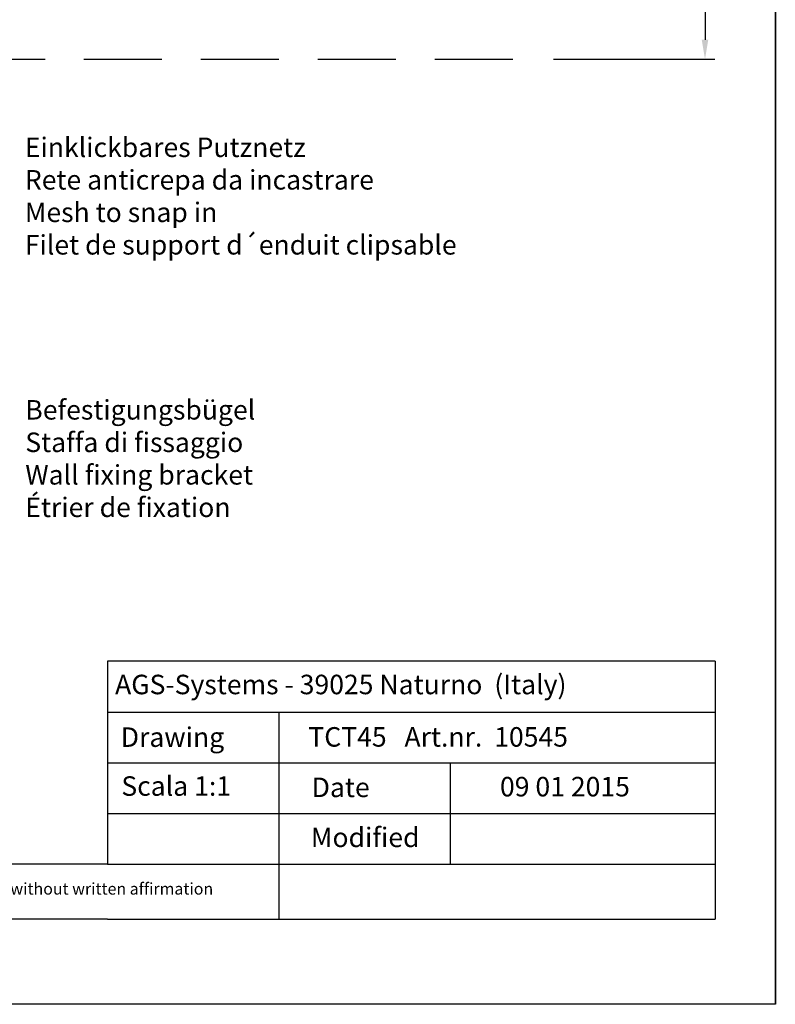
# Model space of a CAD drawing. Units: millimetres. Extents: x 18581 to 18878, y 3311 to 3528.
# Drawn here: x 18781 to 18878, y 3311 to 3437 of the extents above; entities that cross this region are included whole.
import ezdxf

# ---------------------------------------------------------------- set-up
doc = ezdxf.new("R2010")
doc.units = ezdxf.units.MM
doc.layers.get('0').update_dxf_attribs({"lineweight": 25})
doc.layers.add('Bemassung R', color=1, linetype='Continuous', lineweight=30)
doc.styles.add('Stil2', font='arial.ttf')

msp = doc.modelspace()

# ---------------------------------------------------------------- linework, layer by layer
for p, q in [((18877.98, 3311.22), (18877.98, 3528.22)), ((18877.98, 3528.22), (18877.98, 3311.22)), ((18774.28, 3432.39), (18784.28, 3432.39)), ((18789.28, 3432.39), (18799.28, 3432.39)), ((18804.28, 3432.39), (18814.28, 3432.39)), ((18819.28, 3432.39), (18829.28, 3432.39)), ((18834.28, 3432.39), (18844.28, 3432.39)), ((18792.28, 3355.2), (18792.28, 3329.2)), ((18792.28, 3335.7), (18792.28, 3329.2)), ((18814.28, 3329.2), (18814.28, 3322.12)), ((18877.98, 3311.22), (18580.98, 3311.22))]:
    msp.add_line(p, q)
at = {"linetype": 'ByBlock'}
for p, q in [((18870.28, 3355.2), (18792.28, 3355.2)), ((18870.28, 3355.2), (18870.28, 3322.12)), ((18792.28, 3348.7), (18870.28, 3348.7)), ((18792.28, 3348.7), (18814.28, 3348.7)), ((18814.28, 3348.7), (18814.28, 3329.2)), ((18792.28, 3342.2), (18870.28, 3342.2)), ((18814.28, 3342.2), (18836.28, 3342.2)), ((18836.28, 3342.2), (18836.28, 3329.2)), ((18870.28, 3342.2), (18870.28, 3342.2)), ((18792.28, 3335.7), (18870.28, 3335.7)), ((18792.28, 3329.2), (18678.48, 3329.2)), ((18792.28, 3329.2), (18870.28, 3329.2)), ((18792.28, 3322.12), (18678.48, 3322.12)), ((18792.28, 3322.12), (18870.28, 3322.12))]:
    msp.add_line(p, q, dxfattribs=at)
at = {"layer": 'Bemassung R'}
for p, q in [((18868.96, 3485.89), (18868.96, 3434.89)), ((18849.5, 3432.39), (18870.21, 3432.39))]:
    msp.add_line(p, q, dxfattribs=at)
msp.add_solid([(18868.54, 3434.89), (18869.37, 3434.89), (18868.96, 3432.39)], dxfattribs=at)

# ---------------------------------------------------------------- texts
at = {"lineweight": -3, "char_height": 2.5, "attachment_point": 1, "style": 'Stil2'}
for s, insert, width in [('{\\fCalibri|b0|i0|c0|p34;Einklickbares Putznetz\\PRete anticrepa da incastrare\\PMesh to snap in\\PFilet de support d´enduit clipsable}', (18781.69, 3422.36), 59.8305), ('{\\fCalibri|b0|i0|c0|p34;Befestigungsbügel\\PStaffa di fissaggio\\PWall fixing bracket\\PÉtrier de fixation}', (18781.75, 3388.7), 146.987)]:
    msp.add_mtext(s, dxfattribs=dict(at, insert=insert, width=width))
at = {"linetype": 'ByBlock', "insert": (18793.27, 3353.48), "char_height": 2.5, "width": 72.1444, "attachment_point": 1, "style": 'Stil2'}
msp.add_mtext('{\\fCalibri|b0|i0|c0|p34;AGS-Systems - 39025 Naturno  (Italy)}', dxfattribs=at)
at = {"attachment_point": 1, "style": 'Stil2'}
for s, insert, char_height, width in [('{\\fCalibri|b0|i0|c0|p34;Drawing}', (18794, 3346.73), 2.5, 17), ('{\\fCalibri|b0|i0|c0|p34;TCT45   Art.nr.  10545}', (18818.06, 3346.76), 2.5, 54.0749), ('S{\\fCalibri|b0|i0|c0|p34;cala 1:1}', (18794.07, 3340.46), 2.5, 35), ('{\\fCalibri|b0|i0|c0|p34;Date}', (18818.49, 3340.29), 2.5, 9.5312), ('{\\fCalibri|b0|i0|c0|p34;Modified}', (18818.39, 3333.88), 2.5, 27.0222), ('This drawing is copyright by AGS-systems and exclusive, protected by law and cannot reproduced without written affirmation', (18686.62, 3326.79), 1.5, 147.907)]:
    msp.add_mtext(s, dxfattribs=dict(at, insert=insert, char_height=char_height, width=width))
at = {"lineweight": 0, "insert": (18842.65, 3340.38), "char_height": 2.5, "width": 85.5461, "attachment_point": 1, "style": 'Stil2'}
msp.add_mtext('{\\fCalibri|b0|i0|c0|p34;09 01 2015}', dxfattribs=at)

doc.saveas('drawing.dxf')
